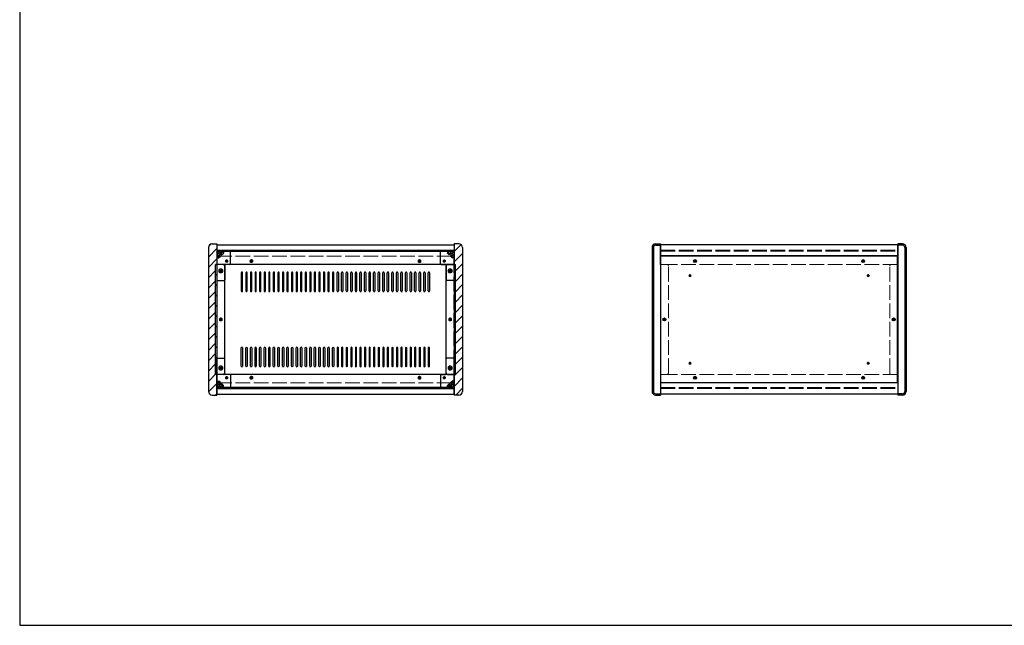
# Model space of a CAD drawing. Units: millimetres. Extents: x 0 to 3023, y 0 to 2100.
# Drawn here: x 0 to 1511, y 0 to 929 of the extents above; entities that cross this region are included whole.
import ezdxf

# ---------------------------------------------------------------- set-up
doc = ezdxf.new("R2010")
doc.units = ezdxf.units.MM
doc.header["$LTSCALE"] = 7.5
doc.linetypes.add('AM_ISO02W050x2', pattern=[3.75, 3, -0.75])
for name, color, linetype, lineweight in [('AM_8', 1, 'Continuous', 25), ('側板', 7, 'Continuous', 25), ('側板0', 7, 'AM_ISO02W050x2', 13), ('固定金具', 6, 'Continuous', 25), ('固定金具0', 6, 'AM_ISO02W050x2', 13), ('天板', 3, 'Continuous', 25), ('天板0', 3, 'AM_ISO02W050x2', 13), ('底板', 4, 'Continuous', 25), ('底板0', 4, 'AM_ISO02W050x2', 13), ('ﾊﾟﾈﾙ', 5, 'Continuous', 25), ('ﾊﾟﾈﾙ0', 5, 'AM_ISO02W050x2', 13), ('ﾌﾚｰﾑ', 2, 'Continuous', 25), ('ﾌﾚｰﾑ0', 2, 'AM_ISO02W050x2', 13)]:
    doc.layers.add(name, color=color, linetype=linetype, lineweight=lineweight)

# ---------------------------------------------------------------- blocks, each defined once
blk = doc.blocks.new('TK-A3')
blk.add_lwpolyline([(0, 0), (403, 0), (403, 280), (0, 280)], close=True)

msp = doc.modelspace()

# ---------------------------------------------------------------- hatches: boundary and pattern name
at = {"layer": 'AM_8'}
h = msp.add_hatch(dxfattribs=at)
h.set_pattern_fill('_U', color=256, scale=11.25, angle=45, style=0, pattern_type=0)
h.set_pattern_definition([(45, (-216.031, 202.529), (-7.95495, 7.95495), [])])
edge = h.paths.add_edge_path()
edge.add_line((295.175, 353.298), (302.675, 353.298))
edge.add_line((302.675, 353.298), (302.675, 354.798))
edge.add_line((302.675, 354.798), (302.675, 364.798))
edge.add_line((302.675, 364.798), (302.675, 374.798))
edge.add_line((302.675, 374.798), (302.675, 384.798))
edge.add_line((302.675, 384.798), (300.675, 384.798))
edge.add_line((300.675, 384.798), (300.675, 553.798))
edge.add_line((300.675, 553.798), (302.675, 553.798))
edge.add_line((302.675, 553.798), (302.675, 563.798))
edge.add_line((302.675, 563.798), (302.675, 573.798))
edge.add_line((302.675, 573.798), (302.675, 583.798))
edge.add_line((302.675, 583.798), (302.675, 585.298))
edge.add_line((302.675, 585.298), (295.175, 585.298))
edge.add_arc((295.175, 579.798), 5.5, 90, 180)
edge.add_line((289.675, 579.798), (289.675, 358.798))
edge.add_arc((295.175, 358.798), 5.5, 180, 270)
h = msp.add_hatch(dxfattribs=at)
h.set_pattern_fill('_U', color=256, scale=11.25, angle=135, style=0, pattern_type=0)
h.set_pattern_definition([(135, (47.969, 244.744), (-7.95495, -7.95495), [])])
h.paths.add_polyline_path([(666.675, 575.348), (302.675, 575.348), (302.675, 573.848), (666.675, 573.848)])
h = msp.add_hatch(dxfattribs=at)
h.set_pattern_fill('_U', color=256, scale=11.25, angle=45, style=0, pattern_type=0)
h.set_pattern_definition([(45, (162.969, 244.744), (-7.95495, 7.95495), [])])
edge = h.paths.add_edge_path()
edge.add_line((674.175, 585.298), (666.675, 585.298))
edge.add_line((666.675, 585.298), (666.675, 553.798))
edge.add_line((666.675, 553.798), (668.675, 553.798))
edge.add_line((668.675, 553.798), (668.675, 384.798))
edge.add_line((668.675, 384.798), (666.675, 384.798))
edge.add_line((666.675, 384.798), (666.675, 353.298))
edge.add_line((666.675, 353.298), (674.175, 353.298))
edge.add_arc((674.175, 358.798), 5.5, 270, 360)
edge.add_line((679.675, 358.798), (679.675, 579.798))
edge.add_arc((674.175, 579.798), 5.5, 0, 90)
h = msp.add_hatch(dxfattribs=at)
h.set_pattern_fill('_U', color=256, scale=2.5, angle=45, style=0, double=1, pattern_type=0)
h.set_pattern_definition([(45, (-87.0314, 376.467), (-1.767767, 1.767767), []), (135, (-87.0314, 376.467), (-1.767767, -1.767767), [])])
edge = h.paths.add_edge_path()
edge.add_line((305.675, 563.798), (308.125, 566.248))
edge.add_line((308.125, 566.248), (308.125, 567.048))
edge.add_arc((308.125, 568.348), 1.3, 0, 270, ccw=False)
edge.add_line((309.425, 568.348), (310.225, 568.348))
edge.add_line((310.225, 568.348), (312.675, 570.798))
edge.add_line((312.675, 570.798), (312.675, 573.798))
edge.add_line((312.675, 573.798), (302.675, 573.798))
edge.add_line((302.675, 573.798), (302.675, 563.798))
edge.add_line((302.675, 563.798), (305.675, 563.798))
h = msp.add_hatch(dxfattribs=at)
h.set_pattern_fill('_U', color=256, scale=2.5, angle=45, style=0, double=1, pattern_type=0)
h.set_pattern_definition([(45, (267.2752, 375.6568), (-1.767767, 1.767767), []), (135, (267.2752, 375.6568), (-1.767767, -1.767767), [])])
edge = h.paths.add_edge_path()
edge.add_line((661.225, 566.248), (663.675, 563.798))
edge.add_line((663.675, 563.798), (666.675, 563.798))
edge.add_line((666.675, 563.798), (666.675, 573.798))
edge.add_line((666.675, 573.798), (656.675, 573.798))
edge.add_line((656.675, 573.798), (656.675, 570.798))
edge.add_line((656.675, 570.798), (659.125, 568.348))
edge.add_line((659.125, 568.348), (659.925, 568.348))
edge.add_arc((661.225, 568.348), 1.3, -90, 180, ccw=False)
edge.add_line((661.225, 567.048), (661.225, 566.248))
h = msp.add_hatch(dxfattribs=at)
h.set_pattern_fill('_U', color=256, scale=11.25, angle=45, style=0, pattern_type=0)
h.set_pattern_definition([(45, (-87.031, 244.744), (-7.95495, 7.95495), [])])
h.paths.add_polyline_path([(302.675, 384.798), (302.675, 553.798), (300.675, 553.798), (300.675, 384.798)])
h = msp.add_hatch(dxfattribs=at)
h.set_pattern_fill('_U', color=256, scale=11.25, angle=45, style=0, pattern_type=0)
h.set_pattern_definition([(45, (161.668, 243.964), (-7.95495, 7.95495), [])])
h.paths.add_polyline_path([(666.675, 553.798), (666.675, 384.798), (668.675, 384.798), (668.675, 553.798)])
h = msp.add_hatch(dxfattribs=at)
h.set_pattern_fill('_U', color=256, scale=2.5, angle=45, style=0, double=1, pattern_type=0)
h.set_pattern_definition([(45, (-87.0314, 174.7438), (-1.767767, 1.767767), []), (135, (-87.0314, 174.7438), (-1.767767, -1.767767), [])])
edge = h.paths.add_edge_path()
edge.add_line((312.675, 364.798), (312.675, 367.798))
edge.add_line((312.675, 367.798), (310.225, 370.248))
edge.add_line((310.225, 370.248), (309.425, 370.248))
edge.add_arc((308.125, 370.248), 1.3, 90, 360, ccw=False)
edge.add_line((308.125, 371.548), (308.125, 372.348))
edge.add_line((308.125, 372.348), (305.675, 374.798))
edge.add_line((305.675, 374.798), (302.675, 374.798))
edge.add_line((302.675, 374.798), (302.675, 364.798))
edge.add_line((302.675, 364.798), (309.345, 364.798))
edge.add_line((309.345, 364.798), (312.675, 364.798))
h = msp.add_hatch(dxfattribs=at)
h.set_pattern_fill('_U', color=256, scale=11.25, angle=135, style=0, pattern_type=0)
h.set_pattern_definition([(135, (47.969, 174.744), (-7.95495, -7.95495), [])])
h.paths.add_polyline_path([(302.675, 363.248), (666.675, 363.248), (666.675, 364.748), (302.675, 364.748)])
h = msp.add_hatch(dxfattribs=at)
h.set_pattern_fill('_U', color=256, scale=2.5, angle=45, style=0, double=1, pattern_type=0)
h.set_pattern_definition([(45, (271.7084, 174.7438), (-1.767767, 1.767767), []), (135, (271.7084, 174.7438), (-1.767767, -1.767767), [])])
edge = h.paths.add_edge_path()
edge.add_line((666.675, 374.798), (663.675, 374.798))
edge.add_line((663.675, 374.798), (661.225, 372.348))
edge.add_line((661.225, 372.348), (661.225, 371.548))
edge.add_arc((661.225, 370.248), 1.3, -180, 90, ccw=False)
edge.add_line((659.925, 370.248), (659.125, 370.248))
edge.add_line((659.125, 370.248), (656.675, 367.798))
edge.add_line((656.675, 367.798), (656.675, 364.798))
edge.add_line((656.675, 364.798), (666.675, 364.798))
edge.add_line((666.675, 364.798), (666.675, 374.798))

# ---------------------------------------------------------------- linework, layer by layer
at = {"layer": '側板'}
for p, q in [((289.675, 579.798), (289.675, 358.798)), ((295.175, 585.298), (302.675, 585.298)), ((302.675, 585.298), (302.675, 353.298)), ((674.175, 585.298), (666.675, 585.298)), ((666.675, 585.298), (666.675, 353.298)), ((679.675, 579.798), (679.675, 358.798)), ((970.577, 579.798), (970.577, 358.798)), ((972.577, 579.798), (972.577, 358.798)), ((976.077, 585.298), (983.577, 585.298)), ((976.077, 583.298), (983.577, 583.298)), ((983.577, 585.298), (983.577, 353.298)), ((1355.077, 585.298), (1347.577, 585.298)), ((1347.577, 585.298), (1347.577, 353.298)), ((1355.077, 583.298), (1347.577, 583.298)), ((1358.577, 579.798), (1358.577, 358.798)), ((1360.577, 579.798), (1360.577, 358.798)), ((312.675, 553.798), (300.675, 553.798)), ((300.675, 384.798), (300.675, 553.798)), ((314.675, 386.798), (314.675, 551.798)), ((654.675, 386.798), (654.675, 551.798)), ((656.675, 553.798), (668.675, 553.798)), ((668.675, 384.798), (668.675, 553.798)), ((312.675, 384.798), (300.675, 384.798)), ((656.675, 384.798), (668.675, 384.798)), ((295.175, 353.298), (302.675, 353.298)), ((674.175, 353.298), (666.675, 353.298)), ((976.077, 355.298), (983.577, 355.298)), ((976.077, 353.298), (983.577, 353.298)), ((1355.077, 355.298), (1347.577, 355.298)), ((1355.077, 353.298), (1347.577, 353.298))]:
    msp.add_line(p, q, dxfattribs=at)
for centre, radius in [((308.675, 543.798), 1.75), ((660.675, 543.798), 1.75), ((308.675, 469.298), 1.3), ((660.675, 469.298), 1.3), ((989.577, 469.298), 1.3), ((1341.577, 469.298), 1.3), ((308.675, 394.798), 1.75), ((660.675, 394.798), 1.75)]:
    msp.add_circle(centre, radius, dxfattribs=at)
for centre, radius, start, end in [((295.175, 579.798), 5.5, 90, 180), ((674.175, 579.798), 5.5, 0, 90), ((976.077, 579.798), 5.5, 90, 180), ((976.077, 579.798), 3.5, 90, 180), ((1355.077, 579.798), 5.5, 0, 90), ((1355.077, 579.798), 3.5, 0, 90), ((312.675, 551.798), 2, 0, 90), ((656.675, 551.798), 2, 90, 180), ((312.675, 386.798), 2, 270, 0), ((656.675, 386.798), 2, 180, 270), ((295.175, 358.798), 5.5, 180, 270), ((674.175, 358.798), 5.5, 270, 0), ((976.077, 358.798), 5.5, 180, 270), ((976.077, 358.798), 3.5, 180, 270), ((1355.077, 358.798), 5.5, 270, 0), ((1355.077, 358.798), 3.5, 270, 0)]:
    msp.add_arc(centre, radius, start, end, dxfattribs=at)
at = {"layer": '側板0'}
for p, q in [((993.577, 553.798), (983.577, 553.798)), ((995.577, 386.798), (995.577, 551.798)), ((1335.577, 386.798), (1335.577, 551.798)), ((1337.577, 553.798), (1347.577, 553.798)), ((993.577, 384.798), (983.577, 384.798)), ((1337.577, 384.798), (1347.577, 384.798))]:
    msp.add_line(p, q, dxfattribs=at)
for centre, radius in [((308.675, 543.798), 3.25), ((660.675, 543.798), 3.25), ((308.675, 469.298), 1.5), ((660.675, 469.298), 1.5), ((989.577, 469.298), 1.5), ((1341.577, 469.298), 1.5), ((308.675, 394.798), 3.25), ((660.675, 394.798), 3.25)]:
    msp.add_circle(centre, radius, dxfattribs=at)
for centre, start, end in [((993.577, 551.798), 0, 90), ((1337.577, 551.798), 90, 180), ((993.577, 386.798), 270, 0), ((1337.577, 386.798), 180, 270)]:
    msp.add_arc(centre, 2, start, end, dxfattribs=at)
at = {"layer": '固定金具'}
for p, q in [((322.675, 573.798), (302.675, 573.798)), ((302.675, 573.798), (302.675, 529.798)), ((302.675, 563.798), (305.675, 563.798)), ((308.125, 566.248), (305.675, 563.798)), ((308.125, 567.048), (308.125, 566.248)), ((309.425, 568.348), (310.225, 568.348)), ((312.675, 570.798), (310.225, 568.348)), ((312.675, 573.798), (312.675, 570.798)), ((323.675, 554.798), (323.675, 572.798)), ((645.675, 554.798), (645.675, 572.798)), ((646.675, 573.798), (666.675, 573.798)), ((656.675, 573.798), (656.675, 570.798)), ((656.675, 570.798), (659.125, 568.348)), ((659.925, 568.348), (659.125, 568.348)), ((661.225, 567.048), (661.225, 566.248)), ((661.225, 566.248), (663.675, 563.798)), ((666.675, 563.798), (663.675, 563.798)), ((666.675, 573.798), (666.675, 529.798)), ((314.675, 552.798), (314.675, 529.798)), ((322.675, 553.798), (315.675, 553.798)), ((646.675, 553.798), (653.675, 553.798)), ((654.675, 552.798), (654.675, 529.798)), ((303.675, 528.798), (313.675, 528.798)), ((665.675, 528.798), (655.675, 528.798)), ((302.675, 364.798), (302.675, 408.798)), ((303.675, 409.798), (313.675, 409.798)), ((314.675, 385.798), (314.675, 408.798)), ((654.675, 385.798), (654.675, 408.798)), ((665.675, 409.798), (655.675, 409.798)), ((666.675, 364.798), (666.675, 408.798)), ((322.675, 384.798), (315.675, 384.798)), ((323.675, 383.798), (323.675, 365.798)), ((645.675, 383.798), (645.675, 365.798)), ((646.675, 384.798), (653.675, 384.798)), ((302.675, 374.798), (305.675, 374.798)), ((322.675, 364.798), (302.675, 364.798)), ((308.125, 372.348), (305.675, 374.798)), ((308.125, 371.548), (308.125, 372.348)), ((309.425, 370.248), (310.225, 370.248)), ((312.675, 367.798), (310.225, 370.248)), ((312.675, 364.798), (312.675, 367.798)), ((646.675, 364.798), (666.675, 364.798)), ((656.675, 367.798), (659.125, 370.248)), ((656.675, 364.798), (656.675, 367.798)), ((659.925, 370.248), (659.125, 370.248)), ((661.225, 372.348), (663.675, 374.798)), ((661.225, 371.548), (661.225, 372.348)), ((666.675, 374.798), (663.675, 374.798))]:
    msp.add_line(p, q, dxfattribs=at)
for centre in [(317.675, 558.798), (651.675, 558.798), (308.675, 543.798), (660.675, 543.798), (308.675, 394.798), (660.675, 394.798), (317.675, 379.798), (651.675, 379.798)]:
    msp.add_circle(centre, 1.3, dxfattribs=at)
for centre, radius, start, end in [((308.125, 568.348), 1.3, 0, 270), ((322.675, 572.798), 1, 0, 90), ((646.675, 572.798), 1, 90, 180), ((661.225, 568.348), 1.3, 270, 180), ((315.675, 552.798), 1, 90, 180), ((322.675, 554.798), 1, 270, 0), ((646.675, 554.798), 1, 180, 270), ((653.675, 552.798), 1, 0, 90), ((303.675, 529.798), 1, 180, 270), ((313.675, 529.798), 1, 270, 0), ((655.675, 529.798), 1, 180, 270), ((665.675, 529.798), 1, 270, 0), ((303.675, 408.798), 1, 90, 180), ((313.675, 408.798), 1, 0, 90), ((655.675, 408.798), 1, 90, 180), ((665.675, 408.798), 1, 0, 90), ((315.675, 385.798), 1, 180, 270), ((322.675, 383.798), 1, 0, 90), ((646.675, 383.798), 1, 90, 180), ((653.675, 385.798), 1, 270, 0), ((308.125, 370.248), 1.3, 90, 0), ((322.675, 365.798), 1, 270, 0), ((646.675, 365.798), 1, 180, 270), ((661.225, 370.248), 1.3, 180, 90)]:
    msp.add_arc(centre, radius, start, end, dxfattribs=at)
at = {"layer": '固定金具0'}
for centre in [(317.675, 558.798), (651.675, 558.798), (308.675, 543.798), (660.675, 543.798), (308.675, 394.798), (660.675, 394.798), (317.675, 379.798), (651.675, 379.798)]:
    msp.add_circle(centre, 1.5, dxfattribs=at)
at = {"layer": '天板'}
for p, q in [((340.175, 541.048), (340.175, 513.048)), ((342.175, 513.048), (342.175, 541.048)), ((347.175, 541.048), (347.175, 513.048)), ((349.175, 513.048), (349.175, 541.048)), ((354.175, 541.048), (354.175, 513.048)), ((356.175, 513.048), (356.175, 541.048)), ((361.175, 541.048), (361.175, 513.048)), ((363.175, 513.048), (363.175, 541.048)), ((368.175, 541.048), (368.175, 513.048)), ((370.175, 513.048), (370.175, 541.048)), ((375.175, 541.048), (375.175, 513.048)), ((377.175, 513.048), (377.175, 541.048)), ((382.175, 541.048), (382.175, 513.048)), ((384.175, 513.048), (384.175, 541.048)), ((389.175, 541.048), (389.175, 513.048)), ((391.175, 513.048), (391.175, 541.048)), ((396.175, 541.048), (396.175, 513.048)), ((398.175, 513.048), (398.175, 541.048)), ((403.175, 541.048), (403.175, 513.048)), ((405.175, 513.048), (405.175, 541.048)), ((410.175, 541.048), (410.175, 513.048)), ((412.175, 513.048), (412.175, 541.048)), ((417.175, 541.048), (417.175, 513.048)), ((419.175, 513.048), (419.175, 541.048)), ((424.175, 541.048), (424.175, 513.048)), ((426.175, 513.048), (426.175, 541.048)), ((431.175, 541.048), (431.175, 513.048)), ((433.175, 513.048), (433.175, 541.048)), ((438.175, 541.048), (438.175, 513.048)), ((440.175, 513.048), (440.175, 541.048)), ((445.175, 541.048), (445.175, 513.048)), ((447.175, 513.048), (447.175, 541.048)), ((452.175, 541.048), (452.175, 513.048)), ((454.175, 513.048), (454.175, 541.048)), ((459.175, 541.048), (459.175, 513.048)), ((461.175, 513.048), (461.175, 541.048)), ((466.175, 541.048), (466.175, 513.048)), ((468.175, 513.048), (468.175, 541.048)), ((473.175, 541.048), (473.175, 513.048)), ((475.175, 513.048), (475.175, 541.048)), ((480.175, 541.048), (480.175, 513.048)), ((482.175, 513.048), (482.175, 541.048)), ((487.175, 513.048), (487.175, 541.048)), ((489.175, 541.048), (489.175, 513.048)), ((494.175, 513.048), (494.175, 541.048)), ((496.175, 541.048), (496.175, 513.048)), ((501.175, 513.048), (501.175, 541.048)), ((503.175, 541.048), (503.175, 513.048)), ((508.175, 513.048), (508.175, 541.048)), ((510.175, 541.048), (510.175, 513.048)), ((515.175, 513.048), (515.175, 541.048)), ((517.175, 541.048), (517.175, 513.048)), ((522.175, 513.048), (522.175, 541.048)), ((524.175, 541.048), (524.175, 513.048)), ((529.175, 513.048), (529.175, 541.048)), ((531.175, 541.048), (531.175, 513.048)), ((536.175, 513.048), (536.175, 541.048)), ((538.175, 541.048), (538.175, 513.048)), ((543.175, 513.048), (543.175, 541.048)), ((545.175, 541.048), (545.175, 513.048)), ((550.175, 513.048), (550.175, 541.048)), ((552.175, 541.048), (552.175, 513.048)), ((557.175, 513.048), (557.175, 541.048)), ((559.175, 541.048), (559.175, 513.048)), ((564.175, 513.048), (564.175, 541.048)), ((566.175, 541.048), (566.175, 513.048)), ((571.175, 513.048), (571.175, 541.048)), ((573.175, 541.048), (573.175, 513.048)), ((578.175, 513.048), (578.175, 541.048)), ((580.175, 541.048), (580.175, 513.048)), ((585.175, 513.048), (585.175, 541.048)), ((587.175, 541.048), (587.175, 513.048)), ((592.175, 513.048), (592.175, 541.048)), ((594.175, 541.048), (594.175, 513.048)), ((599.175, 513.048), (599.175, 541.048)), ((601.175, 541.048), (601.175, 513.048)), ((606.175, 513.048), (606.175, 541.048)), ((608.175, 541.048), (608.175, 513.048)), ((613.175, 513.048), (613.175, 541.048)), ((615.175, 541.048), (615.175, 513.048)), ((620.175, 513.048), (620.175, 541.048)), ((622.175, 541.048), (622.175, 513.048)), ((627.175, 513.048), (627.175, 541.048)), ((629.175, 541.048), (629.175, 513.048)), ((340.175, 397.548), (340.175, 425.548)), ((342.175, 425.548), (342.175, 397.548)), ((347.175, 397.548), (347.175, 425.548)), ((349.175, 425.548), (349.175, 397.548)), ((354.175, 397.548), (354.175, 425.548)), ((356.175, 425.548), (356.175, 397.548)), ((361.175, 397.548), (361.175, 425.548)), ((363.175, 425.548), (363.175, 397.548)), ((368.175, 397.548), (368.175, 425.548)), ((370.175, 425.548), (370.175, 397.548)), ((375.175, 397.548), (375.175, 425.548)), ((377.175, 425.548), (377.175, 397.548)), ((382.175, 397.548), (382.175, 425.548)), ((384.175, 425.548), (384.175, 397.548)), ((389.175, 397.548), (389.175, 425.548)), ((391.175, 425.548), (391.175, 397.548)), ((396.175, 397.548), (396.175, 425.548)), ((398.175, 425.548), (398.175, 397.548)), ((403.175, 397.548), (403.175, 425.548)), ((405.175, 425.548), (405.175, 397.548)), ((410.175, 397.548), (410.175, 425.548)), ((412.175, 425.548), (412.175, 397.548)), ((417.175, 397.548), (417.175, 425.548)), ((419.175, 425.548), (419.175, 397.548)), ((424.175, 397.548), (424.175, 425.548)), ((426.175, 425.548), (426.175, 397.548)), ((431.175, 397.548), (431.175, 425.548)), ((433.175, 425.548), (433.175, 397.548)), ((438.175, 397.548), (438.175, 425.548)), ((440.175, 425.548), (440.175, 397.548)), ((445.175, 397.548), (445.175, 425.548)), ((447.175, 425.548), (447.175, 397.548)), ((452.175, 397.548), (452.175, 425.548)), ((454.175, 425.548), (454.175, 397.548)), ((459.175, 397.548), (459.175, 425.548)), ((461.175, 425.548), (461.175, 397.548)), ((466.175, 397.548), (466.175, 425.548)), ((468.175, 425.548), (468.175, 397.548)), ((473.175, 397.548), (473.175, 425.548)), ((475.175, 425.548), (475.175, 397.548)), ((480.175, 397.548), (480.175, 425.548)), ((482.175, 425.548), (482.175, 397.548)), ((487.175, 425.548), (487.175, 397.548)), ((489.175, 397.548), (489.175, 425.548)), ((494.175, 425.548), (494.175, 397.548)), ((496.175, 397.548), (496.175, 425.548)), ((501.175, 425.548), (501.175, 397.548)), ((503.175, 397.548), (503.175, 425.548)), ((508.175, 425.548), (508.175, 397.548)), ((510.175, 397.548), (510.175, 425.548)), ((515.175, 425.548), (515.175, 397.548)), ((517.175, 397.548), (517.175, 425.548)), ((522.175, 425.548), (522.175, 397.548)), ((524.175, 397.548), (524.175, 425.548)), ((529.175, 425.548), (529.175, 397.548)), ((531.175, 397.548), (531.175, 425.548)), ((536.175, 425.548), (536.175, 397.548)), ((538.175, 397.548), (538.175, 425.548)), ((543.175, 425.548), (543.175, 397.548)), ((545.175, 397.548), (545.175, 425.548)), ((550.175, 425.548), (550.175, 397.548)), ((552.175, 397.548), (552.175, 425.548)), ((557.175, 425.548), (557.175, 397.548)), ((559.175, 397.548), (559.175, 425.548)), ((564.175, 425.548), (564.175, 397.548)), ((566.175, 397.548), (566.175, 425.548)), ((571.175, 425.548), (571.175, 397.548)), ((573.175, 397.548), (573.175, 425.548)), ((578.175, 425.548), (578.175, 397.548)), ((580.175, 397.548), (580.175, 425.548)), ((585.175, 425.548), (585.175, 397.548)), ((587.175, 397.548), (587.175, 425.548)), ((592.175, 425.548), (592.175, 397.548)), ((594.175, 397.548), (594.175, 425.548)), ((599.175, 425.548), (599.175, 397.548)), ((601.175, 397.548), (601.175, 425.548)), ((606.175, 425.548), (606.175, 397.548)), ((608.175, 397.548), (608.175, 425.548)), ((613.175, 425.548), (613.175, 397.548)), ((615.175, 397.548), (615.175, 425.548)), ((620.175, 425.548), (620.175, 397.548)), ((622.175, 397.548), (622.175, 425.548)), ((627.175, 425.548), (627.175, 397.548)), ((629.175, 397.548), (629.175, 425.548))]:
    msp.add_line(p, q, dxfattribs=at)
for centre, start, end in [((341.175, 541.048), 0, 180), ((348.175, 541.048), 0, 180), ((355.175, 541.048), 0, 180), ((362.175, 541.048), 0, 180), ((369.175, 541.048), 0, 180), ((376.175, 541.048), 0, 180), ((383.175, 541.048), 0, 180), ((390.175, 541.048), 0, 180), ((397.175, 541.048), 0, 180), ((404.175, 541.048), 0, 180), ((411.175, 541.048), 0, 180), ((418.175, 541.048), 0, 180), ((425.175, 541.048), 0, 180), ((432.175, 541.048), 0, 180), ((439.175, 541.048), 0, 180), ((446.175, 541.048), 0, 180), ((453.175, 541.048), 0, 180), ((460.175, 541.048), 0, 180), ((467.175, 541.048), 0, 180), ((474.175, 541.048), 0, 180), ((481.175, 541.048), 0, 180), ((488.175, 541.048), 0, 180), ((495.175, 541.048), 0, 180), ((502.175, 541.048), 0, 180), ((509.175, 541.048), 0, 180), ((516.175, 541.048), 0, 180), ((523.175, 541.048), 0, 180), ((530.175, 541.048), 0, 180), ((537.175, 541.048), 0, 180), ((544.175, 541.048), 0, 180), ((551.175, 541.048), 0, 180), ((558.175, 541.048), 0, 180), ((565.175, 541.048), 0, 180), ((572.175, 541.048), 0, 180), ((579.175, 541.048), 0, 180), ((586.175, 541.048), 0, 180), ((593.175, 541.048), 0, 180), ((600.175, 541.048), 0, 180), ((607.175, 541.048), 0, 180), ((614.175, 541.048), 0, 180), ((621.175, 541.048), 0, 180), ((628.175, 541.048), 0, 180), ((341.175, 513.048), 180, 0), ((348.175, 513.048), 180, 0), ((355.175, 513.048), 180, 0), ((362.175, 513.048), 180, 0), ((369.175, 513.048), 180, 0), ((376.175, 513.048), 180, 0), ((383.175, 513.048), 180, 0), ((390.175, 513.048), 180, 0), ((397.175, 513.048), 180, 0), ((404.175, 513.048), 180, 0), ((411.175, 513.048), 180, 0), ((418.175, 513.048), 180, 0), ((425.175, 513.048), 180, 0), ((432.175, 513.048), 180, 0), ((439.175, 513.048), 180, 0), ((446.175, 513.048), 180, 0), ((453.175, 513.048), 180, 0), ((460.175, 513.048), 180, 0), ((467.175, 513.048), 180, 0), ((474.175, 513.048), 180, 0), ((481.175, 513.048), 180, 0), ((488.175, 513.048), 180, 0), ((495.175, 513.048), 180, 0), ((502.175, 513.048), 180, 0), ((509.175, 513.048), 180, 0), ((516.175, 513.048), 180, 0), ((523.175, 513.048), 180, 0), ((530.175, 513.048), 180, 0), ((537.175, 513.048), 180, 0), ((544.175, 513.048), 180, 0), ((551.175, 513.048), 180, 0), ((558.175, 513.048), 180, 0), ((565.175, 513.048), 180, 0), ((572.175, 513.048), 180, 0), ((579.175, 513.048), 180, 0), ((586.175, 513.048), 180, 0), ((593.175, 513.048), 180, 0), ((600.175, 513.048), 180, 0), ((607.175, 513.048), 180, 0), ((614.175, 513.048), 180, 0), ((621.175, 513.048), 180, 0), ((628.175, 513.048), 180, 0), ((341.175, 425.548), 0, 180), ((348.175, 425.548), 0, 180), ((355.175, 425.548), 0, 180), ((362.175, 425.548), 0, 180), ((369.175, 425.548), 0, 180), ((376.175, 425.548), 0, 180), ((383.175, 425.548), 0, 180), ((390.175, 425.548), 0, 180), ((397.175, 425.548), 0, 180), ((404.175, 425.548), 0, 180), ((411.175, 425.548), 0, 180), ((418.175, 425.548), 0, 180), ((425.175, 425.548), 0, 180), ((432.175, 425.548), 0, 180), ((439.175, 425.548), 0, 180), ((446.175, 425.548), 0, 180), ((453.175, 425.548), 0, 180), ((460.175, 425.548), 0, 180), ((467.175, 425.548), 0, 180), ((474.175, 425.548), 0, 180), ((481.175, 425.548), 0, 180), ((488.175, 425.548), 0, 180), ((495.175, 425.548), 0, 180), ((502.175, 425.548), 0, 180), ((509.175, 425.548), 0, 180), ((516.175, 425.548), 0, 180), ((523.175, 425.548), 0, 180), ((530.175, 425.548), 0, 180), ((537.175, 425.548), 0, 180), ((544.175, 425.548), 0, 180), ((551.175, 425.548), 0, 180), ((558.175, 425.548), 0, 180), ((565.175, 425.548), 0, 180), ((572.175, 425.548), 0, 180), ((579.175, 425.548), 0, 180), ((586.175, 425.548), 0, 180), ((593.175, 425.548), 0, 180), ((600.175, 425.548), 0, 180), ((607.175, 425.548), 0, 180), ((614.175, 425.548), 0, 180), ((621.175, 425.548), 0, 180), ((628.175, 425.548), 0, 180), ((341.175, 397.548), 180, 0), ((348.175, 397.548), 180, 0), ((355.175, 397.548), 180, 0), ((362.175, 397.548), 180, 0), ((369.175, 397.548), 180, 0), ((376.175, 397.548), 180, 0), ((383.175, 397.548), 180, 0), ((390.175, 397.548), 180, 0), ((397.175, 397.548), 180, 0), ((404.175, 397.548), 180, 0), ((411.175, 397.548), 180, 0), ((418.175, 397.548), 180, 0), ((425.175, 397.548), 180, 0), ((432.175, 397.548), 180, 0), ((439.175, 397.548), 180, 0), ((446.175, 397.548), 180, 0), ((453.175, 397.548), 180, 0), ((460.175, 397.548), 180, 0), ((467.175, 397.548), 180, 0), ((474.175, 397.548), 180, 0), ((481.175, 397.548), 180, 0), ((488.175, 397.548), 180, 0), ((495.175, 397.548), 180, 0), ((502.175, 397.548), 180, 0), ((509.175, 397.548), 180, 0), ((516.175, 397.548), 180, 0), ((523.175, 397.548), 180, 0), ((530.175, 397.548), 180, 0), ((537.175, 397.548), 180, 0), ((544.175, 397.548), 180, 0), ((551.175, 397.548), 180, 0), ((558.175, 397.548), 180, 0), ((565.175, 397.548), 180, 0), ((572.175, 397.548), 180, 0), ((579.175, 397.548), 180, 0), ((586.175, 397.548), 180, 0), ((593.175, 397.548), 180, 0), ((600.175, 397.548), 180, 0), ((607.175, 397.548), 180, 0), ((614.175, 397.548), 180, 0), ((621.175, 397.548), 180, 0), ((628.175, 397.548), 180, 0)]:
    msp.add_arc(centre, 1, start, end, dxfattribs=at)
at = {"layer": '天板0'}
for p, q in [((302.925, 566.548), (666.425, 566.548)), ((302.925, 372.048), (302.925, 566.548)), ((666.425, 372.048), (666.425, 566.548)), ((302.925, 372.048), (666.425, 372.048))]:
    msp.add_line(p, q, dxfattribs=at)
for centre in [(355.675, 558.798), (613.675, 558.798), (308.675, 469.298), (660.675, 469.298), (355.675, 379.798), (613.675, 379.798)]:
    msp.add_circle(centre, 2.25, dxfattribs=at)
at = {"layer": '底板'}
for p, q in [((1347.327, 566.548), (983.827, 566.548)), ((983.827, 372.048), (983.827, 566.548)), ((1347.327, 372.048), (1347.327, 566.548)), ((1347.327, 372.048), (983.827, 372.048))]:
    msp.add_line(p, q, dxfattribs=at)
for centre, radius in [((1036.577, 558.798), 2.25), ((1294.577, 558.798), 2.25), ((1028.827, 536.548), 1.3), ((1302.327, 536.548), 1.3), ((989.577, 469.298), 2.25), ((1341.577, 469.298), 2.25), ((1028.827, 402.048), 1.3), ((1302.327, 402.048), 1.3), ((1036.577, 379.798), 2.25), ((1294.577, 379.798), 2.25)]:
    msp.add_circle(centre, radius, dxfattribs=at)
at = {"layer": '底板0'}
for centre in [(1028.827, 536.548), (1302.327, 536.548), (1028.827, 402.048), (1302.327, 402.048)]:
    msp.add_circle(centre, 1.5, dxfattribs=at)
at = {"layer": 'ﾊﾟﾈﾙ'}
for p, q in [((302.675, 575.348), (666.675, 575.348)), ((302.675, 575.348), (302.675, 573.848)), ((666.675, 575.348), (666.675, 573.848)), ((302.675, 573.848), (666.675, 573.848)), ((302.675, 364.748), (666.675, 364.748)), ((302.675, 363.248), (302.675, 364.748)), ((302.675, 363.248), (666.675, 363.248)), ((666.675, 363.248), (666.675, 364.748))]:
    msp.add_line(p, q, dxfattribs=at)
at = {"layer": 'ﾊﾟﾈﾙ0'}
for p, q in [((983.577, 575.348), (1347.577, 575.348)), ((983.577, 575.348), (983.577, 573.848)), ((1347.577, 575.348), (1347.577, 573.848)), ((983.577, 573.848), (1347.577, 573.848)), ((983.577, 364.748), (1347.577, 364.748)), ((983.577, 363.248), (983.577, 364.748)), ((983.577, 363.248), (1347.577, 363.248)), ((1347.577, 363.248), (1347.577, 364.748))]:
    msp.add_line(p, q, dxfattribs=at)
at = {"layer": 'ﾌﾚｰﾑ'}
for p, q in [((302.675, 583.798), (666.675, 583.798)), ((302.675, 583.798), (302.675, 553.798)), ((302.675, 575.398), (666.675, 575.398)), ((302.675, 575.398), (302.675, 553.798)), ((666.675, 583.798), (666.675, 553.798)), ((666.675, 575.398), (666.675, 553.798)), ((1347.577, 583.798), (983.577, 583.798)), ((983.577, 553.798), (983.577, 583.798)), ((1347.577, 553.798), (1347.577, 583.798)), ((666.675, 573.798), (302.675, 573.798)), ((1347.577, 566.798), (983.577, 566.798)), ((666.675, 553.798), (302.675, 553.798)), ((983.577, 553.798), (983.827, 553.798)), ((1347.577, 553.798), (1347.327, 553.798)), ((666.675, 384.798), (302.675, 384.798)), ((302.675, 354.798), (302.675, 384.798)), ((302.675, 363.198), (302.675, 384.798)), ((666.675, 354.798), (666.675, 384.798)), ((666.675, 363.198), (666.675, 384.798)), ((983.577, 384.798), (983.577, 354.798)), ((983.577, 384.798), (983.827, 384.798)), ((1347.577, 384.798), (1347.327, 384.798)), ((1347.577, 384.798), (1347.577, 354.798)), ((666.675, 364.798), (302.675, 364.798)), ((302.675, 363.198), (666.675, 363.198)), ((1347.577, 371.798), (983.577, 371.798)), ((302.675, 354.798), (666.675, 354.798)), ((1347.577, 354.798), (983.577, 354.798))]:
    msp.add_line(p, q, dxfattribs=at)
for centre in [(355.675, 558.798), (613.675, 558.798), (1036.577, 558.798), (1294.577, 558.798), (355.675, 379.798), (613.675, 379.798), (1036.577, 379.798), (1294.577, 379.798)]:
    msp.add_circle(centre, 1.3, dxfattribs=at)
at = {"layer": 'ﾌﾚｰﾑ0'}
for p, q in [((1347.327, 553.798), (983.827, 553.798)), ((1347.327, 384.798), (983.827, 384.798))]:
    msp.add_line(p, q, dxfattribs=at)
for centre, radius in [((317.675, 558.798), 1.75), ((355.675, 558.798), 1.5), ((613.675, 558.798), 1.5), ((651.675, 558.798), 1.75), ((1036.577, 558.798), 1.5), ((1294.577, 558.798), 1.5), ((317.675, 379.798), 1.75), ((355.675, 379.798), 1.5), ((613.675, 379.798), 1.5), ((651.675, 379.798), 1.75), ((1036.577, 379.798), 1.5), ((1294.577, 379.798), 1.5)]:
    msp.add_circle(centre, radius, dxfattribs=at)

# ---------------------------------------------------------------- block references
at = {"lineweight": 0, "xscale": 7.5, "yscale": 7.5, "zscale": 7.5}
msp.add_blockref('TK-A3', (0, 0), dxfattribs=at)

doc.saveas('drawing.dxf')
